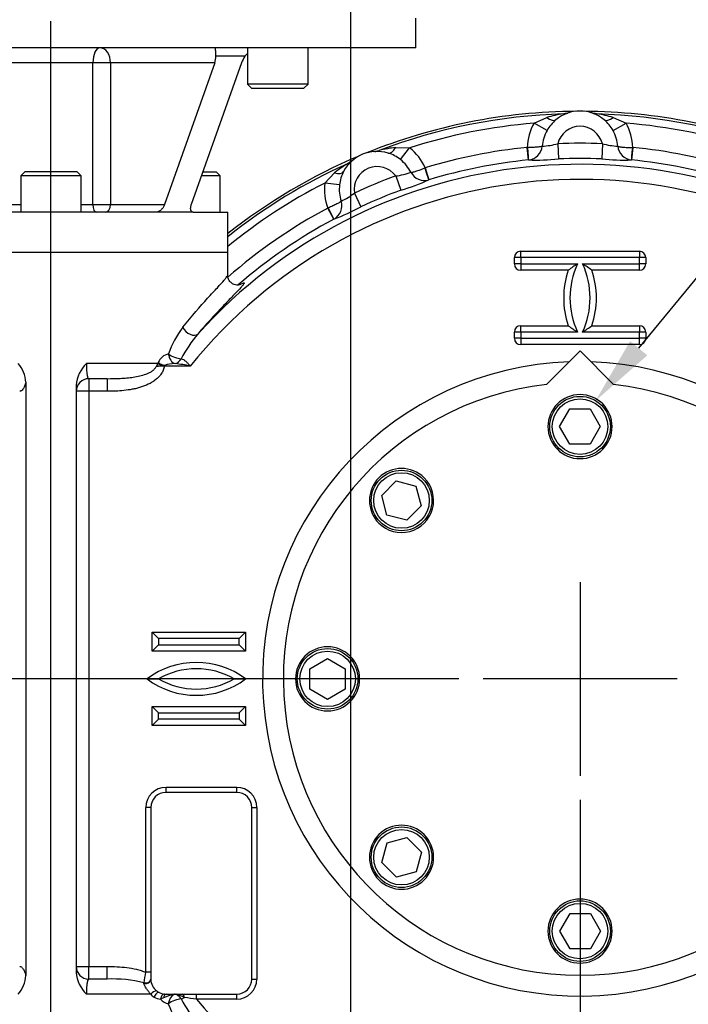
# Model space of a CAD drawing. Units: millimetres. Extents: x 0 to 594, y 0 to 420.
# Drawn here: x 118 to 162, y 103 to 168 of the extents above; entities that cross this region are included whole.
import ezdxf
from ezdxf import colors
from ezdxf.entities.mleader import LeaderData, LeaderLine
from ezdxf.enums import TextEntityAlignment as Align
from ezdxf.lldxf.tags import DXFTag
from ezdxf.math import Vec2, Vec3

# ---------------------------------------------------------------- set-up
doc = ezdxf.new("R2010")
doc.units = ezdxf.units.MM
for name, color, linetype in [('Default', 7, 'Continuous'), ('GB-IW7-GCASE', 7, 'Continuous'), ('GB-IW7-INDPLATE', 7, 'Continuous'), ('GB-IW7-SPURBOX_R', 7, 'Continuous'), ('TSH-1', 7, 'Continuous')]:
    doc.layers.add(name, color=color, linetype=linetype)
doc.styles.add('SEACAD_Arial', font='arial.ttf')
tags = doc.linetypes.add('CENTER2', pattern=[28.575, 19.05, -3.175, 3.175, -3.175]).pattern_tags.tags
tags[10:11] = [DXFTag(74, 4), DXFTag(75, 0), DXFTag(340, '0'), DXFTag(46, 0.0), DXFTag(50, 0.0), DXFTag(44, 0.0), DXFTag(45, 0.0)]
tags[8:9] = [DXFTag(74, 4), DXFTag(75, 0), DXFTag(340, '0'), DXFTag(46, 0.0), DXFTag(50, 0.0), DXFTag(44, 0.0), DXFTag(45, 0.0)]
tags[6:7] = [DXFTag(74, 4), DXFTag(75, 0), DXFTag(340, '0'), DXFTag(46, 0.0), DXFTag(50, 0.0), DXFTag(44, 0.0), DXFTag(45, 0.0)]
tags[4:5] = [DXFTag(74, 4), DXFTag(75, 0), DXFTag(340, '0'), DXFTag(46, 0.0), DXFTag(50, 0.0), DXFTag(44, 0.0), DXFTag(45, 0.0)]
doc.dimstyles.new('ISO-InstDr', dxfattribs={"dimtxt": 3.2, "dimasz": 4.48, "dimexe": 1.6, "dimexo": 1.6, "dimgap": 0.8, "dimtad": 1, "dimdec": 0, "dimlfac": 6.000002, "dimzin": 0, "dimdsep": 46, "dimtxsty": 'SEACAD_Arial', "dimblk1": '_SE_FILLED', "dimblk2": '_SE_FILLED', "dimsah": 1, "dimcen": 1.6, "dimadec": 0, "dimazin": 0, "dimtfac": 0.5, "dimtofl": 0, "dimtmove": 0, "dimatfit": 3, "dimfxl": 1, "dimtzin": 0, "dimarcsym": 0})

# ---------------------------------------------------------------- blocks, each defined once
blk = doc.blocks.new('SEANNOT_GROUP90')
at = {"layer": 'Default', "color": 7, "linetype": 'CENTER2'}
blk.add_line((119.615, 89.033), (119.615, 167.748), dxfattribs=at)
blk = doc.blocks.new('SEANNOT_GROUP91')
at = {"layer": 'Default', "color": 7, "linetype": 'CENTER2'}
for p, q in [((154.54, 130.699), (154.54, 117.899)), ((160.94, 124.299), (148.14, 124.299))]:
    blk.add_line(p, q, dxfattribs=at)
blk = doc.blocks.new('SE3')
at = {"layer": 'GB-IW7-GCASE', "color": 7, "linetype": 'Continuous'}
for p, q in [((151.506, 161.016), (152.351, 161.391)), ((153.43, 161.625), (153.569, 161.67)), ((153.569, 161.67), (153.83, 161.711)), ((155.251, 161.711), (155.512, 161.67)), ((155.512, 161.67), (155.65, 161.625)), ((156.729, 161.391), (157.574, 161.016)), ((152.364, 160.531), (151.506, 161.016)), ((156.716, 160.531), (157.574, 161.016)), ((142.368, 159.405), (143.292, 159.383)), ((151.138, 158.582), (151.056, 159.41)), ((151.056, 159.41), (151.086, 159.41)), ((153.068, 159.655), (153.11, 158.657)), ((156.012, 159.655), (155.97, 158.657)), ((158.025, 159.41), (157.942, 158.582)), ((157.994, 159.41), (158.025, 159.41)), ((140.88, 159.135), (141.137, 159.197)), ((141.137, 159.197), (141.282, 159.208)), ((142.685, 158.605), (143.292, 159.383)), ((139.231, 158.359), (139.342, 158.453)), ((139.342, 158.453), (139.567, 158.591)), ((151.143, 158.582), (151.138, 158.582)), ((157.942, 158.582), (157.937, 158.582)), ((137.686, 157.06), (138.323, 157.73)), ((142.37, 157.527), (142.714, 156.589)), ((144.295, 158.059), (144.323, 158.071)), ((144.323, 158.071), (144.564, 157.274)), ((138.665, 156.94), (137.686, 157.06)), ((144.564, 157.274), (144.559, 157.273)), ((139.65, 156.401), (140.071, 155.494)), ((137.885, 155.404), (137.913, 155.416)), ((138.278, 154.67), (137.885, 155.404)), ((138.282, 154.673), (138.278, 154.67)), ((131.282, 152.466), (107.949, 152.466)), ((131.282, 150.952), (131.282, 152.466)), ((150.624, 152.549), (158.457, 152.549)), ((150.624, 152.133), (150.624, 152.549)), ((158.457, 152.549), (158.457, 152.133)), ((150.207, 151.716), (150.207, 152.133)), ((150.624, 152.133), (150.207, 152.133)), ((150.624, 151.716), (150.207, 151.716)), ((158.457, 152.133), (150.624, 152.133)), ((150.624, 152.133), (150.624, 151.716)), ((150.624, 151.716), (154.374, 151.716)), ((150.624, 151.716), (150.624, 151.299)), ((154.707, 151.716), (158.457, 151.716)), ((158.457, 151.716), (158.457, 152.133)), ((158.873, 152.133), (158.457, 152.133)), ((158.873, 151.716), (158.457, 151.716)), ((158.457, 151.299), (158.457, 151.716)), ((158.873, 152.133), (158.873, 151.716)), ((153.759, 151.299), (150.624, 151.299)), ((158.457, 151.299), (155.321, 151.299)), ((150.207, 146.799), (150.207, 147.216)), ((150.624, 147.216), (150.207, 147.216)), ((150.624, 147.633), (153.759, 147.633)), ((150.624, 147.216), (150.624, 147.633)), ((154.374, 147.216), (150.624, 147.216)), ((150.624, 147.216), (150.624, 146.799)), ((158.457, 147.216), (154.707, 147.216)), ((155.321, 147.633), (158.457, 147.633)), ((158.457, 147.633), (158.457, 147.216)), ((158.457, 146.799), (158.457, 147.216)), ((158.873, 147.216), (158.457, 147.216)), ((158.873, 147.216), (158.873, 146.799)), ((150.624, 146.799), (150.207, 146.799)), ((150.624, 146.799), (158.457, 146.799)), ((150.624, 146.799), (150.624, 146.383)), ((158.457, 146.383), (150.624, 146.383)), ((158.873, 146.799), (158.457, 146.799)), ((158.457, 146.383), (158.457, 146.799)), ((126.677, 145.133), (121.949, 145.133)), ((126.677, 145.133), (126.698, 145.197)), ((127.103, 145.012), (127.01, 144.999)), ((127.103, 145.012), (127.103, 144.966)), ((128.812, 144.966), (127.103, 144.966)), ((117.949, 143.895), (117.949, 104.703)), ((123.327, 144.133), (122.115, 144.133)), ((122.115, 144.133), (122.115, 143.299)), ((123.327, 144.133), (123.327, 143.299)), ((121.282, 143.703), (121.282, 104.896)), ((122.115, 143.299), (121.282, 143.299)), ((123.327, 143.299), (122.115, 143.299)), ((122.115, 143.299), (122.115, 105.299)), ((126.29, 126.133), (126.29, 127.383)), ((126.29, 127.383), (132.457, 127.383)), ((126.707, 126.966), (126.29, 127.383)), ((132.04, 126.966), (126.707, 126.966)), ((126.707, 126.966), (126.707, 126.549)), ((132.04, 126.966), (132.457, 127.383)), ((132.04, 126.549), (132.04, 126.966)), ((132.457, 127.383), (132.457, 126.133)), ((126.29, 126.133), (126.707, 126.549)), ((126.707, 126.549), (132.04, 126.549)), ((132.457, 126.133), (132.04, 126.549)), ((132.457, 126.133), (126.29, 126.133)), ((125.953, 124.299), (126.707, 124.299)), ((131.707, 124.299), (132.461, 124.299)), ((126.29, 121.216), (126.29, 122.466)), ((126.29, 122.466), (132.457, 122.466)), ((126.707, 122.049), (126.29, 122.466)), ((132.457, 122.466), (132.04, 122.049)), ((132.457, 122.466), (132.457, 121.216)), ((126.707, 122.049), (132.04, 122.049)), ((126.707, 121.633), (126.707, 122.049)), ((132.04, 122.049), (132.04, 121.633)), ((126.707, 121.633), (126.29, 121.216)), ((132.457, 121.216), (126.29, 121.216)), ((132.04, 121.633), (126.707, 121.633)), ((132.457, 121.216), (132.04, 121.633)), ((127.207, 117.133), (131.874, 117.133)), ((127.207, 116.799), (127.207, 117.133)), ((131.874, 116.799), (131.874, 117.133)), ((131.874, 116.799), (127.207, 116.799)), ((125.874, 104.91), (125.874, 115.799)), ((126.207, 115.799), (125.874, 115.799)), ((126.207, 115.799), (126.207, 104.466)), ((132.874, 104.466), (132.874, 115.799)), ((132.874, 115.799), (133.207, 115.799)), ((133.207, 115.799), (133.207, 104.466)), ((121.282, 105.299), (122.115, 105.299)), ((122.115, 105.299), (123.327, 105.299)), ((122.115, 104.466), (122.115, 105.299)), ((123.327, 104.466), (123.327, 105.299)), ((126.207, 104.91), (125.874, 104.91)), ((123.327, 104.466), (122.115, 104.466)), ((125.75, 104.19), (125.753, 104.209)), ((125.753, 104.209), (125.756, 104.223)), ((132.874, 104.466), (133.207, 104.466)), ((126.198, 103.466), (121.949, 103.466)), ((127.207, 103.466), (131.874, 103.466)), ((129.221, 103.133), (129.221, 103.466)), ((131.874, 103.133), (131.874, 103.466)), ((127.049, 103.217), (126.853, 103.141)), ((127.91, 103.436), (127.718, 103.436)), ((131.874, 103.133), (129.221, 103.133))]:
    blk.add_line(p, q, dxfattribs=at)
for centre, radius, start, end in [((154.54, 124.299), 37.5, 90.42735, 112.07265), ((154.54, 124.299), 37.342, 91.70301, 110.79699), ((154.314, 154.928), 6.755, 97.52016, 106.89509), ((154.54, 159.299), 2.514, 50.69851, 129.30149), ((154.54, 124.299), 37.5, 67.92735, 89.57265), ((154.54, 124.299), 37.342, 69.20301, 88.29699), ((154.766, 154.928), 6.755, 73.10482, 82.47994), ((154.54, 124.299), 36.842, 94.7238, 107.7762), ((154.54, 159.299), 3.486, 150.49379, 178.17367), ((154.607, 159.293), 2.562, 130.38296, 151.12078), ((154.54, 159.299), 1.514, 13.58678, 166.41322), ((154.521, 159.333), 2.501, 28.62353, 49.87273), ((154.54, 124.299), 36.842, 72.2238, 85.2762), ((154.54, 159.299), 3.486, 1.82633, 29.50621), ((154.54, 159.299), 2.5, 150.49379, 175.49664), ((154.54, 159.299), 2.5, 4.50336, 29.50621), ((143.028, 152.683), 6.755, 95.60482, 104.97994), ((154.54, 124.299), 35.284, 95.66747, 106.83253), ((151.039, 159.59), 1.013, 275.89012, 354.66151), ((151.783, 164.541), 5.053, 273.00863, 284.7436), ((154.54, 124.299), 35.386, 87.61626, 92.38374), ((157.291, 164.499), 5.01, 255.20589, 267.04188), ((158.041, 159.59), 1.013, 185.33849, 264.10988), ((154.54, 124.299), 35.284, 73.16747, 84.33253), ((154.54, 124.299), 37.5, 112.92735, 128.33284), ((141.146, 156.635), 2.514, 73.19851, 151.80149), ((141.116, 156.659), 2.501, 51.12353, 72.37273), ((141.146, 156.635), 3.486, 24.32633, 52.00621), ((154.54, 124.299), 34, 56.59945, 137.93159), ((154.54, 124.299), 37.342, 114.20301, 128.52448), ((142.611, 152.51), 6.755, 120.02016, 129.39509), ((141.146, 156.635), 1.514, 36.08678, 188.91322), ((141.146, 156.635), 2.5, 27.00336, 52.00621), ((154.54, 124.299), 34.451, 95.66747, 106.83253), ((151.601, 172.534), 13.959, 268.12132, 276.20724), ((154.54, 124.299), 34.387, 87.61626, 92.38374), ((157.455, 171.878), 13.305, 263.59352, 272.07792), ((154.54, 124.299), 34.451, 73.16747, 84.33253), ((141.211, 156.655), 2.562, 152.88296, 173.62078), ((154.54, 124.299), 35.386, 110.11626, 114.88374), ((141.698, 162.491), 5.01, 277.70589, 289.54188), ((144.27, 158.243), 1.013, 207.83849, 286.60988), ((154.54, 124.299), 33.001, 56.59945, 141.22644), ((154.54, 124.299), 36.842, 117.2238, 129.14586), ((141.146, 156.635), 3.486, 172.99379, 200.67367), ((141.146, 156.635), 2.5, 172.99379, 197.99664), ((139.026, 169.372), 13.305, 286.09352, 294.57792), ((136.592, 160.423), 5.053, 295.50863, 307.2436), ((154.54, 124.299), 34.387, 110.11626, 114.88374), ((137.8, 155.564), 1.013, 298.39012, 17.16151), ((133.366, 167.737), 13.959, 290.62132, 298.70724), ((154.54, 124.299), 35.284, 118.16747, 131.22949), ((154.54, 124.299), 34.451, 118.16747, 130.92938), ((150.624, 152.133), 0.417, 90, 180), ((158.457, 152.133), 0.417, 0, 90), ((150.624, 151.716), 0.417, 180, 270), ((161.564, 140.452), 13.364, 122.5518, 125.73509), ((159.209, 149.466), 5.333, 155.04698, 204.95302), ((149.871, 149.466), 5.333, 335.04698, 24.95302), ((147.516, 140.452), 13.364, 54.26491, 57.4482), ((158.457, 151.716), 0.417, 270, 0), ((159.209, 149.466), 5.75, 161.40718, 198.59282), ((149.871, 149.466), 5.75, 341.40718, 18.59282), ((133.898, 143.377), 6.961, 143.40869, 159.90449), ((136.662, 140.964), 9.571, 140.27956, 152.07568), ((150.624, 147.216), 0.417, 90, 180), ((161.564, 158.48), 13.364, 234.26491, 237.4482), ((147.516, 158.48), 13.364, 302.5518, 305.73509), ((158.457, 147.216), 0.417, 0, 90), ((150.624, 146.799), 0.417, 180, 270), ((158.457, 146.799), 0.417, 270, 0), ((127.586, 144.838), 0.958, 103.58408, 157.94715), ((116.063, 143.841), 1.886, 1.64633, 43.21199), ((123.477, 143.55), 2.201, 133.99678, 175.99828), ((125.287, 145.77), 1.529, 326.78846, 335.36111), ((127.786, 143.025), 2.102, 89.54129, 108.9861), ((126.953, 136.54), 8.628, 77.56018, 84.34508), ((154.54, 124.299), 20.958, 91.97071, 360), ((154.54, 124.299), 20.958, 0, 88.02929), ((128.542, 133.283), 11.816, 97.4471, 99.6251), ((127.219, 138.749), 6.218, 91.07766, 96.0324), ((122.115, 143.299), 0.833, 90, 180), ((129.207, 119.969), 5.417, 53.07361, 126.92639), ((129.207, 119.969), 5, 60, 120), ((129.207, 128.629), 5.417, 233.07361, 306.92639), ((129.207, 128.629), 5, 240, 300), ((127.207, 115.799), 1.333, 90, 180), ((131.874, 115.799), 1.333, 0, 90), ((127.207, 115.799), 1, 90, 180), ((131.874, 115.799), 1, 0, 90), ((122.115, 105.299), 0.833, 180, 270), ((123.477, 105.049), 2.201, 184.00172, 226.00322), ((110.849, 107.139), 15.189, 348.93422, 351.56062), ((116.063, 104.757), 1.886, 316.78801, 358.35367), ((123.669, 96.126), 8.347, 75.54649, 92.34975), ((127.207, 104.466), 1, 180, 181.47234), ((127.207, 104.466), 1, 181.47234, 230.61597), ((131.874, 104.466), 1.333, 270, 0), ((131.874, 104.466), 1, 270, 0), ((126.731, 103.85), 0.657, 215.79453, 241.41894), ((127.207, 104.466), 1, 230.61597, 243.44227), ((127.207, 104.466), 1, 243.44227, 270), ((126.997, 104.402), 1.269, 242.75885, 263.48364), ((127.62, 103.821), 1.025, 221.61485, 255.36068), ((128.319, 100.465), 3.031, 101.4528, 114.78632), ((133.896, 105.22), 6.959, 200.09333, 216.59349), ((127.424, 101.33), 2.161, 62.49968, 76.99231), ((128.122, 103.64), 0.494, 279.71801, 307.34132), ((136.514, 107.536), 9.394, 207.81263, 219.83213), ((90.485, -165.38), 271.292, 81.79095, 81.96158), ((154.54, 124.299), 33.001, 219.89593, 303.40055)]:
    blk.add_arc(centre, radius, start, end, dxfattribs=at)
for centre, major_axis, ratio, start_param, end_param in [((152.314, 162.019), (0.633, -0.774), 0.428421, 5.246396, 6.283185), ((153.401, 162.624), (0.324, -0.946), 0.993112, 5.980735, 6.283185), ((155.68, 162.624), (-0.324, -0.946), 0.993112, 0, 0.302451), ((156.766, 162.019), (-0.633, -0.774), 0.428421, 0, 1.036789), ((142.162, 159.999), (-0.289, -0.957), 0.428421, 0, 1.036789), ((151.061, 159.411), (0.081, -0.829), 0.030381, 0.034923, 1.566831), ((158.019, 159.411), (-0.081, -0.829), 0.030381, 4.716354, 6.248263), ((140.927, 160.142), (0.062, -0.998), 0.993112, 0, 0.302451), ((138.821, 159.27), (0.662, -0.75), 0.993112, 5.980735, 6.283185), ((138.049, 158.296), (0.881, -0.473), 0.428421, 5.246396, 6.283185), ((144.318, 158.07), (0.242, -0.797), 0.030381, 4.716354, 6.248263), ((137.889, 155.407), (0.392, -0.735), 0.030381, 0.034923, 1.566831), ((128.806, 147.527), (0.506, -0.434), 0.58822, 4.111138, 6.240017), ((127.803, 145.769), (-0.616, 0.256), 0.322371, 0.910806, 2.40787), ((127.803, 145.769), (-0.16, 0.647), 0.652877, 1.411079, 2.78026), ((127.08, 145.133), (-0.636, 0.2), 0.222404, 0.955288, 1.530824), ((127.103, 145.197), (-0.624, 0.236), 0.261004, 0.966976, 1.669241), ((127.803, 145.769), (-0.212, -0.632), 0.753193, 0.419258, 1.300347), ((125.874, 104.432), (0.333, 0.009), 0.776278, 4.31073, 6.283185), ((125.874, 104.456), (0.333, 0.002), 0.796, 4.335762, 6.283185), ((125.874, 104.466), (0.333, 0), 0.778294, 4.350755, 6.283185), ((126.386, 103.466), (-0.264, -0.204), 0.385458, 3.678945, 5.175287), ((126.611, 103.273), (-0.149, -0.298), 0.540119, 3.141593, 4.976076), ((127.06, 103.141), (-0.037, -0.331), 0.618098, 3.141593, 4.780667), ((127.207, 103.133), (0, -0.333), 0.489959, 3.141593, 4.457533), ((127.76, 103.133), (0, -0.333), 0.307625, 3.141593, 3.572228), ((127.857, 103.133), (0, -0.333), 0.384327, 2.710958, 3.141593), ((128.28, 103.133), (0, -0.333), 0.452255, 1.920361, 3.141593), ((127.803, 102.83), (0.16, 0.647), 0.652877, 0.551996, 1.730514), ((127.803, 102.83), (0.616, 0.256), 0.322371, 0.733723, 2.230786), ((127.803, 102.83), (-0.212, 0.632), 0.753193, 4.982838, 5.657229)]:
    blk.add_ellipse(centre, major_axis=major_axis, ratio=ratio, start_param=start_param, end_param=end_param, dxfattribs=at)
for points, knots in [([(152.048, 159.496), (152.043, 159.492), (152.036, 159.489), (152.022, 159.483), (152.013, 159.48), (151.983, 159.471), (151.959, 159.466), (151.902, 159.455), (151.87, 159.45), (151.798, 159.441), (151.758, 159.437), (151.671, 159.429), (151.624, 159.425), (151.527, 159.419), (151.476, 159.417), (151.314, 159.411), (151.202, 159.409), (151.086, 159.41)], [0, 0, 0, 0, 0.0625, 0.0625, 0.125, 0.125, 0.25, 0.25, 0.375, 0.375, 0.5, 0.5, 0.625, 0.625, 0.75, 0.75, 1, 1, 1, 1]), ([(157.033, 159.496), (157.038, 159.492), (157.044, 159.489), (157.059, 159.483), (157.067, 159.48), (157.097, 159.471), (157.121, 159.466), (157.178, 159.455), (157.21, 159.45), (157.283, 159.441), (157.322, 159.437), (157.409, 159.429), (157.456, 159.425), (157.553, 159.419), (157.605, 159.417), (157.766, 159.411), (157.878, 159.409), (157.994, 159.41)], [0, 0, 0, 0, 0.0625, 0.0625, 0.125, 0.125, 0.25, 0.25, 0.375, 0.375, 0.5, 0.5, 0.625, 0.625, 0.75, 0.75, 1, 1, 1, 1]), ([(143.374, 157.77), (143.38, 157.769), (143.387, 157.769), (143.403, 157.769), (143.412, 157.769), (143.443, 157.772), (143.467, 157.776), (143.524, 157.788), (143.556, 157.796), (143.626, 157.815), (143.664, 157.827), (143.747, 157.853), (143.792, 157.867), (143.884, 157.899), (143.933, 157.916), (144.084, 157.973), (144.188, 158.014), (144.295, 158.059)], [0, 0, 0, 0, 0.0625, 0.0625, 0.125, 0.125, 0.25, 0.25, 0.375, 0.375, 0.5, 0.5, 0.625, 0.625, 0.75, 0.75, 1, 1, 1, 1]), ([(138.768, 155.863), (138.765, 155.858), (138.76, 155.852), (138.749, 155.841), (138.742, 155.835), (138.718, 155.815), (138.698, 155.801), (138.65, 155.77), (138.622, 155.753), (138.558, 155.716), (138.523, 155.697), (138.446, 155.657), (138.404, 155.636), (138.316, 155.593), (138.27, 155.571), (138.123, 155.503), (138.02, 155.459), (137.913, 155.416)], [0, 0, 0, 0, 0.0625, 0.0625, 0.125, 0.125, 0.25, 0.25, 0.375, 0.375, 0.5, 0.5, 0.625, 0.625, 0.75, 0.75, 1, 1, 1, 1]), ([(128.309, 147.527), (128.912, 148.27), (129.474, 148.91), (130.197, 149.71), (130.413, 149.944), (130.778, 150.343), (130.929, 150.509), (131.101, 150.707), (131.149, 150.765), (131.222, 150.859), (131.249, 150.897), (131.276, 150.945), (131.282, 150.961), (131.282, 150.971)], [0, 0, 0, 0, 0.25, 0.25, 0.375, 0.375, 0.5, 0.5, 0.5625, 0.5625, 0.625, 0.625, 0.6711237, 0.6711237, 0.6711237, 0.6711237]), ([(132.145, 150.361), (132.145, 150.361), (132.141, 150.36), (132.117, 150.349), (132.038, 150.325), (131.892, 150.311), (131.693, 150.348), (131.489, 150.467), (131.341, 150.654), (131.278, 150.841), (131.279, 150.924), (131.28, 150.954)], [0.597705, 0.597705, 0.597705, 0.597705, 0.6258652, 0.6854948, 0.7343979, 0.7805591, 0.8277465, 0.8785878, 0.930802, 0.978964, 1, 1, 1, 1]), ([(132.269, 150.293), (132.236, 150.253), (132.195, 150.206), (132.034, 150.028), (131.881, 149.868), (131.505, 149.479), (131.281, 149.248), (130.786, 148.73), (130.514, 148.441), (129.931, 147.802), (129.62, 147.453), (129.3, 147.08)], [0.4473173, 0.4473173, 0.4473173, 0.4473173, 0.5, 0.5, 0.625, 0.625, 0.75, 0.75, 0.875, 0.875, 1, 1, 1, 1]), ([(132.163, 150.385), (132.177, 150.393), (132.189, 150.401), (132.252, 150.437), (132.293, 150.458), (132.38, 150.49), (132.394, 150.474), (132.347, 150.392), (132.315, 150.348), (132.269, 150.293)], [0.1726742, 0.1726742, 0.1726742, 0.1726742, 0.1875, 0.1875, 0.25, 0.25, 0.375, 0.375, 0.4473173, 0.4473173, 0.4473173, 0.4473173]), ([(121.949, 145.133), (121.949, 145.064), (121.95, 144.997), (121.953, 144.864), (121.956, 144.799), (121.964, 144.675), (121.969, 144.617), (121.977, 144.535), (121.981, 144.508), (121.987, 144.458), (121.991, 144.434), (121.998, 144.389), (122.002, 144.367), (122.01, 144.327), (122.014, 144.308), (122.028, 144.256), (122.037, 144.227), (122.058, 144.18), (122.069, 144.162), (122.091, 144.139), (122.103, 144.133), (122.115, 144.133)], [0, 0, 0, 0, 0.125, 0.125, 0.25, 0.25, 0.375, 0.375, 0.4375, 0.4375, 0.5, 0.5, 0.5625, 0.5625, 0.625, 0.625, 0.75, 0.75, 0.875, 0.875, 1, 1, 1, 1]), ([(128.205, 145.446), (128.257, 145.439), (128.308, 145.42), (128.385, 145.377), (128.411, 145.36), (128.462, 145.323), (128.487, 145.302), (128.538, 145.257), (128.563, 145.233), (128.613, 145.184), (128.638, 145.158), (128.688, 145.105), (128.712, 145.078), (128.762, 145.022), (128.787, 144.994), (128.812, 144.966)], [0, 0, 0, 0, 0.25, 0.25, 0.375, 0.375, 0.5, 0.5, 0.625, 0.625, 0.75, 0.75, 0.875, 0.875, 1, 1, 1, 1]), ([(127.103, 144.966), (127.089, 144.875), (127.063, 144.785), (126.992, 144.611), (126.947, 144.53), (126.843, 144.376), (126.783, 144.303), (126.653, 144.169), (126.584, 144.108), (126.438, 143.994), (126.36, 143.942), (126.201, 143.845), (126.119, 143.802), (125.869, 143.682), (125.696, 143.617), (125.431, 143.535), (125.341, 143.511), (125.16, 143.467), (125.07, 143.448), (124.797, 143.396), (124.615, 143.371), (124.066, 143.313), (123.697, 143.299), (123.327, 143.299)], [0, 0, 0, 0, 0.0625, 0.0625, 0.125, 0.125, 0.1875, 0.1875, 0.25, 0.25, 0.3125, 0.3125, 0.375, 0.375, 0.5, 0.5, 0.5625, 0.5625, 0.625, 0.625, 0.75, 0.75, 1, 1, 1, 1]), ([(123.327, 144.133), (123.616, 144.133), (123.904, 144.138), (124.335, 144.159), (124.478, 144.169), (124.763, 144.195), (124.906, 144.212), (125.19, 144.254), (125.331, 144.28), (125.61, 144.345), (125.748, 144.385), (125.948, 144.459), (126.014, 144.487), (126.143, 144.549), (126.207, 144.584), (126.327, 144.663), (126.385, 144.708), (126.462, 144.784), (126.486, 144.811), (126.53, 144.869), (126.55, 144.9), (126.566, 144.933)], [0, 0, 0, 0, 0.25, 0.25, 0.375, 0.375, 0.5, 0.5, 0.625, 0.625, 0.75, 0.75, 0.8125, 0.8125, 0.875, 0.875, 0.9375, 0.9375, 0.96875, 0.96875, 1, 1, 1, 1]), ([(117.949, 143.895), (117.922, 143.796), (117.893, 143.71), (117.847, 143.598), (117.831, 143.564), (117.798, 143.501), (117.781, 143.473), (117.73, 143.398), (117.695, 143.361), (117.641, 143.324), (117.623, 143.315), (117.586, 143.302), (117.568, 143.299), (117.549, 143.299)], [0, 0, 0, 0, 0.25, 0.25, 0.375, 0.375, 0.5, 0.5, 0.75, 0.75, 0.875, 0.875, 1, 1, 1, 1]), ([(117.549, 105.299), (117.586, 105.299), (117.623, 105.287), (117.676, 105.25), (117.694, 105.235), (117.729, 105.198), (117.747, 105.176), (117.799, 105.101), (117.831, 105.039), (117.877, 104.928), (117.892, 104.887), (117.921, 104.8), (117.935, 104.753), (117.949, 104.703)], [0, 0, 0, 0, 0.25, 0.25, 0.375, 0.375, 0.5, 0.5, 0.75, 0.75, 0.875, 0.875, 1, 1, 1, 1]), ([(123.327, 105.299), (123.76, 105.299), (124.191, 105.281), (124.831, 105.198), (125.043, 105.16), (125.36, 105.083), (125.465, 105.054), (125.671, 104.988), (125.773, 104.951), (125.874, 104.91)], [0, 0, 0, 0, 0.5, 0.5, 0.75, 0.75, 0.875, 0.875, 1, 1, 1, 1]), ([(122.115, 104.466), (122.091, 104.466), (122.068, 104.443), (122.037, 104.373), (122.028, 104.343), (122.01, 104.274), (122.002, 104.234), (121.987, 104.143), (121.98, 104.092), (121.972, 104.011), (121.969, 103.983), (121.964, 103.924), (121.962, 103.894), (121.956, 103.8), (121.953, 103.736), (121.95, 103.604), (121.949, 103.535), (121.949, 103.466)], [0, 0, 0, 0, 0.25, 0.25, 0.375, 0.375, 0.5, 0.5, 0.625, 0.625, 0.6875, 0.6875, 0.75, 0.75, 0.875, 0.875, 1, 1, 1, 1]), ([(126.198, 103.466), (126.148, 103.516), (126.103, 103.573), (126.037, 103.665), (126.015, 103.697), (125.971, 103.76), (125.949, 103.792), (125.906, 103.856), (125.884, 103.888), (125.842, 103.952), (125.822, 103.984), (125.786, 104.048), (125.771, 104.08), (125.756, 104.124), (125.752, 104.139), (125.748, 104.166), (125.748, 104.179), (125.75, 104.19)], [0, 0, 0, 0, 0.25, 0.25, 0.375, 0.375, 0.5, 0.5, 0.625, 0.625, 0.75, 0.75, 0.875, 0.875, 0.9375, 0.9375, 1, 1, 1, 1])]:
    blk.add_open_spline(points, degree=3, knots=knots, dxfattribs=at)
at = {"layer": 'GB-IW7-INDPLATE', "color": 7, "linetype": 'Continuous'}
for p, q in [((154.54, 145.966), (152.332, 143.758)), ((156.748, 143.758), (154.54, 145.966)), ((153.181, 140.966), (153.855, 142.133)), ((153.855, 142.133), (155.202, 142.133)), ((155.202, 142.133), (155.876, 140.966)), ((153.855, 139.799), (153.181, 140.966)), ((155.876, 140.966), (155.202, 139.799)), ((155.202, 139.799), (153.855, 139.799)), ((141.446, 136.425), (142.398, 137.377)), ((142.398, 137.377), (143.699, 137.029)), ((143.699, 137.029), (144.048, 135.728)), ((141.794, 135.124), (141.446, 136.425)), ((144.048, 135.728), (143.095, 134.775)), ((143.095, 134.775), (141.794, 135.124)), ((136.707, 124.961), (137.874, 125.635)), ((137.874, 125.635), (139.04, 124.961)), ((136.707, 123.614), (136.707, 124.961)), ((139.04, 124.961), (139.04, 123.614)), ((137.874, 122.94), (136.707, 123.614)), ((139.04, 123.614), (137.874, 122.94)), ((141.462, 112.157), (141.811, 113.459)), ((141.811, 113.459), (143.112, 113.807)), ((143.112, 113.807), (144.065, 112.855)), ((144.065, 112.855), (143.716, 111.553)), ((142.415, 111.205), (141.462, 112.157)), ((143.716, 111.553), (142.415, 111.205)), ((153.205, 107.633), (153.878, 108.799)), ((153.878, 108.799), (155.225, 108.799)), ((155.225, 108.799), (155.899, 107.633)), ((153.878, 106.466), (153.205, 107.633)), ((155.899, 107.633), (155.225, 106.466)), ((155.225, 106.466), (153.878, 106.466))]:
    blk.add_line(p, q, dxfattribs=at)
for centre, radius in [((154.54, 140.966), 2), ((154.54, 140.966), 1.833), ((142.755, 136.084), 2), ((142.755, 136.084), 1.833), ((137.874, 124.299), 2), ((137.874, 124.299), 1.833), ((142.755, 112.514), 2), ((142.755, 112.514), 1.833), ((154.54, 107.633), 2), ((154.54, 107.633), 1.833)]:
    blk.add_circle(centre, radius, dxfattribs=at)
for centre, radius, start, end in [((154.54, 124.299), 19.583, 96.47449, 83.52551), ((154.54, 140.966), 2.117, 0, 180), ((154.54, 140.966), 2.117, 180, 0), ((142.755, 136.084), 2.117, 45, 225), ((142.755, 136.084), 2.117, 225, 45), ((137.874, 124.299), 2.117, 90, 270), ((137.874, 124.299), 2.117, 270, 90), ((142.755, 112.514), 2.117, 315, 135), ((142.755, 112.514), 2.117, 135, 315), ((154.54, 107.633), 2.117, 0, 180), ((154.54, 107.633), 2.117, 180, 0)]:
    blk.add_arc(centre, radius, start, end, dxfattribs=at)
at = {"layer": 'GB-IW7-SPURBOX_R', "color": 7, "linetype": 'Continuous'}
for p, q in [((143.699, 165.998), (143.699, 167.956)), ((143.699, 165.998), (95.532, 165.998)), ((132.582, 165.998), (132.582, 163.598)), ((136.582, 163.598), (136.582, 165.998)), ((132.419, 165.444), (130.503, 165.444)), ((122.386, 164.998), (116.844, 164.998)), ((122.386, 155.631), (122.386, 164.998)), ((123.543, 164.998), (122.386, 164.998)), ((123.543, 164.998), (123.543, 155.631)), ((130.425, 164.998), (123.543, 164.998)), ((130.425, 164.998), (127.111, 155.631)), ((132.193, 164.998), (128.878, 155.631)), ((136.582, 163.598), (132.582, 163.598)), ((132.582, 163.598), (132.849, 163.331)), ((132.849, 163.331), (136.316, 163.331)), ((136.316, 163.331), (136.582, 163.598)), ((117.882, 157.798), (117.615, 157.531)), ((121.615, 157.531), (117.615, 157.531)), ((117.615, 157.531), (117.615, 155.131)), ((121.349, 157.798), (117.882, 157.798)), ((121.615, 157.531), (121.349, 157.798)), ((121.615, 155.131), (121.615, 157.531)), ((130.782, 157.531), (129.564, 157.531)), ((129.66, 157.798), (130.515, 157.798)), ((130.782, 157.531), (130.515, 157.798)), ((130.782, 155.131), (130.782, 157.531)), ((116.844, 155.631), (117.615, 155.631)), ((121.615, 155.631), (122.386, 155.631)), ((122.386, 155.631), (123.543, 155.631)), ((123.543, 155.631), (127.111, 155.631)), ((126.534, 155.131), (112.696, 155.131)), ((129.009, 155.131), (126.534, 155.131)), ((129.009, 155.131), (131.282, 155.131)), ((131.282, 152.466), (131.282, 155.131)), ((131.282, 152.466), (107.949, 152.466))]:
    blk.add_line(p, q, dxfattribs=at)
for centre, radius, start, end in [((129.248, 165.432), 1.255, 339.7348, 0.51789), ((134.056, 164.333), 1.978, 145.85298, 160.37807), ((133.553, 164.566), 1.434, 132.93928, 142.22746)]:
    blk.add_arc(centre, radius, start, end, dxfattribs=at)
for centre, major_axis, ratio, start_param, end_param in [((122.836, 164.998), (0, -1), 0.449356, 3.141593, 4.712389), ((122.836, 164.998), (0, -1), 0.707107, 1.570796, 3.141593), ((122.611, 155.631), (0, -0.5), 0.449356, 4.712389, 6.283185), ((123.189, 155.631), (0, -0.5), 0.707107, 0, 1.570796)]:
    blk.add_ellipse(centre, major_axis=major_axis, ratio=ratio, start_param=start_param, end_param=end_param, dxfattribs=at)
for points, knots in [([(130.503, 165.444), (130.5, 165.54), (130.497, 165.621), (130.491, 165.726), (130.488, 165.758), (130.484, 165.815), (130.481, 165.841), (130.473, 165.908), (130.467, 165.942), (130.457, 165.975), (130.454, 165.984), (130.449, 165.992), (130.447, 165.994), (130.444, 165.997), (130.442, 165.998), (130.44, 165.998)], [0, 0, 0, 0, 0.25, 0.25, 0.375, 0.375, 0.5, 0.5, 0.75, 0.75, 0.875, 0.875, 0.9375, 0.9375, 1, 1, 1, 1]), ([(127.111, 155.631), (127.088, 155.567), (127.057, 155.505), (126.978, 155.387), (126.932, 155.333), (126.827, 155.239), (126.771, 155.2), (126.681, 155.159), (126.652, 155.149), (126.593, 155.135), (126.563, 155.131), (126.534, 155.131)], [0, 0, 0, 0, 0.25, 0.25, 0.5, 0.5, 0.75, 0.75, 0.875, 0.875, 1, 1, 1, 1]), ([(129.009, 155.131), (128.988, 155.131), (128.968, 155.135), (128.933, 155.149), (128.916, 155.16), (128.888, 155.187), (128.876, 155.203), (128.856, 155.241), (128.848, 155.262), (128.837, 155.309), (128.834, 155.335), (128.831, 155.388), (128.832, 155.417), (128.838, 155.475), (128.843, 155.506), (128.858, 155.568), (128.867, 155.599), (128.878, 155.631)], [0, 0, 0, 0, 0.125, 0.125, 0.25, 0.25, 0.375, 0.375, 0.5, 0.5, 0.625, 0.625, 0.75, 0.75, 0.875, 0.875, 1, 1, 1, 1])]:
    blk.add_open_spline(points, degree=3, knots=knots, dxfattribs=at)
blk = doc.blocks.new('DMBLK269')
at = {"layer": 'Default', "linetype": 'Continuous'}
for points in [[(124.095, 67.442), (124.095, 68.935), (119.615, 68.188)], [(150.06, 67.442), (154.54, 68.188), (150.06, 68.935)]]:
    blk.add_hatch(color=7, dxfattribs=at).paths.add_polyline_path(points)
at = {"layer": 'Default', "color": 7, "linetype": 'Continuous'}
for p, q in [((154.54, 116.299), (154.54, 66.588)), ((119.615, 87.433), (119.615, 66.588)), ((119.615, 68.188), (154.54, 68.188))]:
    blk.add_line(p, q, dxfattribs=at)
at = {"layer": 'Default', "color": 7, "linetype": 'Continuous', "style": 'SEACAD_Arial'}
for s, p in [('210', (131.895, 76.028)), ('(', (128.834, 72.188)), ('8.25"', (131.895, 72.188)), (')', (143.86, 72.188))]:
    blk.add_text(s, height=3.2, dxfattribs=at).set_placement(p, align=Align.TOP_LEFT)
blk = doc.blocks.new('_SE_FILLED')
at = {"color": 0}
blk.add_line((0, 0), (-1, 0), dxfattribs=at)
blk.add_solid([(0, 0), (-1, -0.1665), (-1, 0.1665), (0, 0)], dxfattribs=at)
blk = doc.blocks.new('DMBLK270')
at = {"layer": 'Default', "linetype": 'Continuous'}
for points in [[(112.429, 57.842), (112.429, 59.335), (107.949, 58.588)], [(150.06, 57.842), (154.54, 58.588), (150.06, 59.335)]]:
    blk.add_hatch(color=7, dxfattribs=at).paths.add_polyline_path(points)
at = {"layer": 'Default', "color": 7, "linetype": 'Continuous'}
for p, q in [((154.54, 116.299), (154.54, 56.988)), ((107.949, 91.849), (107.949, 56.988)), ((154.54, 58.588), (107.949, 58.588))]:
    blk.add_line(p, q, dxfattribs=at)
at = {"layer": 'Default', "color": 7, "linetype": 'Continuous', "style": 'SEACAD_Arial'}
for s, p in [('280', (124.81, 66.428)), ('(', (121.749, 62.588)), ('11.01"', (124.81, 62.588)), (')', (139.279, 62.588))]:
    blk.add_text(s, height=3.2, dxfattribs=at).set_placement(p, align=Align.TOP_LEFT)
blk = doc.blocks.new('DMBLK271')
at = {"layer": 'Default', "linetype": 'Continuous'}
for points in [[(64.713, 119.819), (66.206, 119.819), (65.459, 124.299)], [(64.713, 95.263), (65.459, 90.783), (66.206, 95.263)]]:
    blk.add_hatch(color=7, dxfattribs=at).paths.add_polyline_path(points)
at = {"layer": 'Default', "color": 7, "linetype": 'Continuous'}
for p, q in [((146.54, 124.299), (63.859, 124.299)), ((65.459, 90.783), (65.459, 124.299)), ((108.849, 90.783), (63.859, 90.783))]:
    blk.add_line(p, q, dxfattribs=at)
at = {"layer": 'Default', "color": 7, "linetype": 'Continuous', "style": 'SEACAD_Arial'}
for s, p in [(')', (61.459, 114.324)), ('7.92"', (61.459, 102.358)), ('201', (57.619, 102.358)), ('(', (61.459, 99.298))]:
    blk.add_text(s, height=3.2, rotation=90, dxfattribs=at).set_placement(p, align=Align.TOP_LEFT)
blk = doc.blocks.new('DMBLK272')
at = {"layer": 'Default', "linetype": 'Continuous'}
for points in [[(64.713, 196.43), (66.206, 196.43), (65.459, 200.91)], [(64.713, 128.779), (65.459, 124.299), (66.206, 128.779)]]:
    blk.add_hatch(color=7, dxfattribs=at).paths.add_polyline_path(points)
at = {"layer": 'Default', "color": 7, "linetype": 'Continuous'}
for p, q in [((123.203, 200.91), (63.859, 200.91)), ((65.459, 124.299), (65.459, 200.91)), ((146.54, 124.299), (63.859, 124.299))]:
    blk.add_line(p, q, dxfattribs=at)
at = {"layer": 'Default', "color": 7, "linetype": 'Continuous', "style": 'SEACAD_Arial'}
for s, p in [(')', (61.459, 170.64)), ('18.10"', (61.459, 156.17)), ('460', (57.619, 156.17)), ('(', (61.459, 153.109))]:
    blk.add_text(s, height=3.2, rotation=90, dxfattribs=at).set_placement(p, align=Align.TOP_LEFT)
blk = doc.blocks.new('DMBLK276')
at = {"layer": 'Default', "linetype": 'Continuous'}
for points in [[(143.866, 77.042), (143.866, 78.535), (139.386, 77.788)], [(150.06, 77.042), (154.54, 77.788), (150.06, 78.535)]]:
    blk.add_hatch(color=7, dxfattribs=at).paths.add_polyline_path(points)
at = {"layer": 'Default', "color": 7, "linetype": 'Continuous'}
for p, q in [((139.386, 179.442), (139.386, 76.188)), ((154.54, 116.299), (154.54, 76.188)), ((139.386, 77.788), (176.031, 77.788))]:
    blk.add_line(p, q, dxfattribs=at)
at = {"layer": 'Default', "color": 7, "linetype": 'Continuous', "style": 'SEACAD_Arial'}
for s, p in [('91', (161.484, 85.628)), ('(', (158.424, 81.788)), (')', (173.45, 81.788)), ('3.58"', (161.484, 81.788))]:
    blk.add_text(s, height=3.2, dxfattribs=at).set_placement(p, align=Align.TOP_LEFT)

msp = doc.modelspace()

# ---------------------------------------------------------------- block references
at = {"layer": 'Default'}
for name in ['SEANNOT_GROUP90', 'SEANNOT_GROUP91']:
    msp.add_blockref(name, (0, 0), dxfattribs=at)
at = {"layer": 'TSH-1'}
msp.add_blockref('SE3', (0, 0), dxfattribs=at)

# ---------------------------------------------------------------- dimensions: what is measured, and where the dimension line sits
at = {"layer": 'Default', "color": 7, "linetype": 'Continuous'}
for base, p1, p2, picture, middle in [((65.459, 200.91), (154.54, 124.299), (124.803, 200.91), 'DMBLK272', (65.459, 162.605)), ((65.459, 124.299), (110.449, 90.783), (154.54, 124.299), 'DMBLK271', (65.459, 107.541))]:
    dim = msp.add_linear_dim(base=base, p1=p1, p2=p2, angle=90, text='\\A1;<>', dimstyle='ISO-InstDr', override={"dimpost": '\\X'}, dxfattribs=at)
    dim.commit()
    dim.dimension.update_dxf_attribs({"geometry": picture, "text_midpoint": middle, "dimtype": 160})
for base, p1, p2, override, picture, middle in [((154.54, 77.788), (139.386, 181.042), (154.54, 124.299), {"dimlfac": 1, "dimpost": '\\X'}, 'DMBLK276', (157.304, 77.788)), ((107.949, 58.588), (154.54, 124.299), (107.949, 93.449), {"dimpost": '\\X'}, 'DMBLK270', (131.244, 58.588)), ((154.54, 68.188), (119.615, 89.033), (154.54, 124.299), {"dimpost": '\\X'}, 'DMBLK269', (137.078, 68.188))]:
    dim = msp.add_linear_dim(base=base, p1=p1, p2=p2, text='\\A1;<>', dimstyle='ISO-InstDr', override=override, dxfattribs=at)
    dim.commit()
    dim.dimension.update_dxf_attribs({"geometry": picture, "text_midpoint": middle, "dimtype": 160})

# ---------------------------------------------------------------- leaders
ml = msp.add_multileader_mtext('Standard', dxfattribs=at)
ml.set_content('{\\pxsm0.9;\\fArial|b0||i0||c0|p34;\\W1.;"A"\\P}', color=256)
ml.set_leader_properties()
ml.build(insert=Vec2(0, 0))
ml.multileader.update_dxf_attribs({"dogleg_length": 9.6, "arrow_head_size": 4.48})
ctx = ml.context
ctx.base_point, ctx.char_height, ctx.arrow_head_size, ctx.landing_gap_size = Vec3(182.975, 165.832), 3.2, 4.48, 1.12
notes = []
notes.append((ctx, [(0, (1, 1, 0), (174.255, 165.432), (1, 0), 9.6, [(0, [(155.569, 142.681)], 0, [])])]))
ctx.mtext.insert = Vec3(184.975, 167.032)
for ctx, leaders in notes:
    for number, flags, end, landing, length, lines in leaders:
        leader = LeaderData()
        leader.index, (leader.has_last_leader_line, leader.has_dogleg_vector, leader.attachment_direction) = number, flags
        leader.last_leader_point, leader.dogleg_vector, leader.dogleg_length = Vec3(end), Vec3(landing), length
        for number, points, colour, breaks in lines:
            line = LeaderLine()
            line.index, line.vertices, line.color, line.breaks = number, Vec3.list(points), colors.encode_raw_color(colour), breaks
            leader.lines.append(line)
        ctx.leaders.append(leader)

doc.saveas('drawing.dxf')
